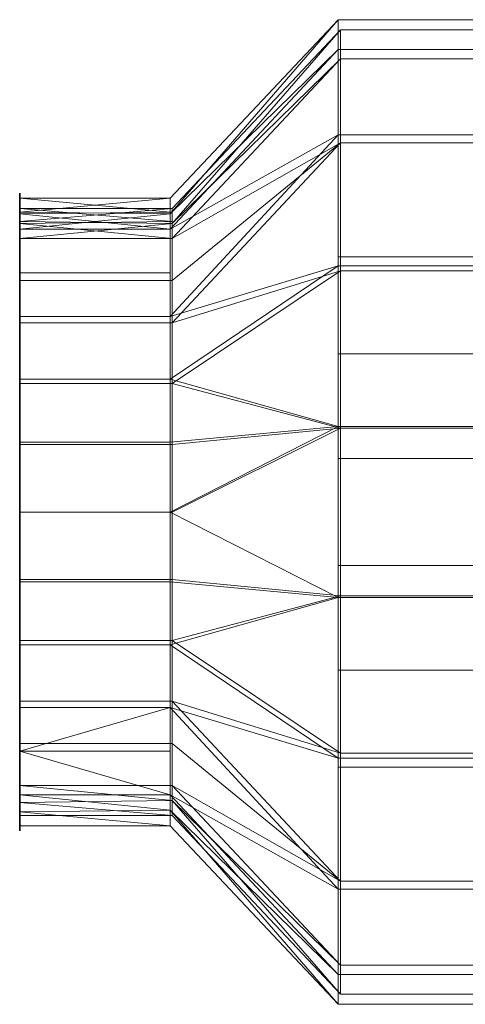
# Model space of a CAD drawing. Units: millimetres. Extents: x -130 to 130, y -96 to 121.
# Drawn here: x -130 to -42, y -96 to 96 of the extents above; entities that cross this region are included whole.
import ezdxf

# ---------------------------------------------------------------- set-up
doc = ezdxf.new("R2010")
doc.units = ezdxf.units.MM
doc.layers.add('M-EQPM', color=50, linetype='Continuous', lineweight=30)

msp = doc.modelspace()

# ---------------------------------------------------------------- linework, layer by layer
at = {"color": 94, "lineweight": 30, "extrusion": (-1, 0, 0)}
msp.add_circle((0, 0, 129.5), 62.5, dxfattribs=at)

# ---------------------------------------------------------------- meshes
at = {"layer": 'M-EQPM', "lineweight": 18}
mesh = msp.add_polyface(dxfattribs=at)
corners = [(-100, -61.5), (-100, -55.41, -26.68), (-100, -38.34, -48.08), (-100, -13.69, -59.96), (-100, 13.69, -59.96), (-100, 38.34, -48.08), (-100, 55.41, -26.68), (-100, 61.5), (-67, 96.5), (-67, 90.68, -33), (-67, 73.92, -62.03), (-67, 48.25, -83.57), (-67, 16.76, -95.03), (-67, -16.76, -95.03), (-67, -48.25, -83.57), (-67, -73.92, -62.03), (-67, -90.68, -33), (-67, -96.5), (-100, 58.45, -13.34), (-100, 26.01, -54.02), (-100, 46.88, -37.38), (-100, 0, -59.96), (-100, -26.01, -54.02), (-100, -46.88, -37.38), (-100, -58.45, -13.34)]
mesh.append_faces([[corners[k] for k in face] for face in [(24, 17, 0)]], dxfattribs={"vtx0": -1})
mesh.append_faces([[corners[k] for k in face] for face in [(9, 18, 8), (10, 6, 9), (11, 5, 10), (12, 19, 11), (21, 13, 3), (19, 12, 4), (17, 24, 16)]], dxfattribs={"vtx0": -1, "vtx1": -1})
mesh.append_faces([[corners[k] for k in face] for face in [(2, 14, 15), (1, 15, 16), (14, 2, 22), (22, 13, 14), (13, 22, 3), (9, 6, 18)]], dxfattribs={"vtx0": -1, "vtx2": -1})
mesh.append_faces([[corners[k] for k in face] for face in [(15, 1, 23, 2)]], dxfattribs={"vtx0": -1, "vtx3": -1})
mesh.append_faces([[corners[k] for k in face] for face in [(24, 1, 16), (20, 6, 10, 5), (19, 5, 11)]], dxfattribs={"vtx1": -1, "vtx2": -1})
mesh.append_faces([[corners[k] for k in face] for face in [(12, 13, 21, 4)]], dxfattribs={"vtx1": -1, "vtx3": -1})
mesh.append_faces([[corners[k] for k in face] for face in [(18, 7, 8)]], dxfattribs={"vtx2": -1})
mesh = msp.add_polyface(dxfattribs=at)
corners = [(-100, 61.5), (-100, 55.41, 26.68), (-100, 38.34, 48.08), (-100, 13.69, 59.96), (-100, -13.69, 59.96), (-100, -38.34, 48.08), (-100, -55.41, 26.68), (-100, -61.5), (-67, -96.5), (-67, -90.68, 33), (-67, -73.92, 62.03), (-67, -48.25, 83.57), (-67, -16.76, 95.03), (-67, 16.76, 95.03), (-67, 48.25, 83.57), (-67, 73.92, 62.03), (-67, 90.68, 33), (-67, 96.5), (-100, -58.45, 13.34), (-100, -26.01, 54.02), (-100, -46.88, 37.38), (-100, 0, 59.96), (-100, 26.01, 54.02), (-100, 46.88, 37.38), (-100, 58.45, 13.34)]
mesh.append_faces([[corners[k] for k in face] for face in [(24, 17, 0)]], dxfattribs={"vtx0": -1})
mesh.append_faces([[corners[k] for k in face] for face in [(9, 18, 8), (10, 6, 9), (11, 5, 10), (12, 19, 11), (19, 12, 4), (15, 2, 14), (17, 24, 16)]], dxfattribs={"vtx0": -1, "vtx1": -1})
mesh.append_faces([[corners[k] for k in face] for face in [(13, 3, 21), (9, 6, 18), (14, 2, 22), (1, 15, 16)]], dxfattribs={"vtx0": -1, "vtx2": -1})
mesh.append_faces([[corners[k] for k in face] for face in [(15, 1, 23, 2)]], dxfattribs={"vtx0": -1, "vtx3": -1})
mesh.append_faces([[corners[k] for k in face] for face in [(20, 6, 10, 5), (24, 1, 16), (22, 3, 13), (13, 14, 22), (19, 5, 11)]], dxfattribs={"vtx1": -1, "vtx2": -1})
mesh.append_faces([[corners[k] for k in face] for face in [(21, 4, 12, 13)]], dxfattribs={"vtx1": -1, "vtx3": -1})
mesh.append_faces([[corners[k] for k in face] for face in [(18, 7, 8)]], dxfattribs={"vtx2": -1})
mesh = msp.add_polyface(dxfattribs=at)
corners = [(-67, -96.5), (-67, -90.68, -33), (-67, -73.92, -62.03), (-67, -48.25, -83.57), (-67, -16.76, -95.03), (-67, 16.76, -95.03), (-67, 48.25, -83.57), (-67, 73.92, -62.03), (-67, 90.68, -33), (-67, 96.5), (67, 96.5), (67, 90.68, -33), (67, 73.92, -62.03), (67, 48.25, -83.57), (67, 16.76, -95.03), (67, -16.76, -95.03), (67, -48.25, -83.57), (67, -73.92, -62.03), (67, -90.68, -33), (67, -96.5)]
mesh.append_faces([[corners[k] for k in face] for face in [(7, 12, 13, 6)]], dxfattribs={"vtx0": -1, "vtx2": -1})
mesh.append_faces([[corners[k] for k in face] for face in [(13, 14, 5, 6), (11, 12, 7, 8), (4, 5, 14, 15), (15, 16, 3, 4), (17, 18, 1, 2), (16, 17, 2, 3)]], dxfattribs={"vtx1": -1, "vtx3": -1})
mesh.append_faces([[corners[k] for k in face] for face in [(9, 10, 11, 8)]], dxfattribs={"vtx2": -1})
mesh.append_faces([[corners[k] for k in face] for face in [(18, 19, 0, 1)]], dxfattribs={"vtx3": -1})
mesh = msp.add_polyface(dxfattribs=at)
corners = [(-67, 96.5), (-67, 90.68, 33), (-67, 73.92, 62.03), (-67, 48.25, 83.57), (-67, 16.76, 95.03), (-67, -16.76, 95.03), (-67, -48.25, 83.57), (-67, -73.92, 62.03), (-67, -90.68, 33), (-67, -96.5), (67, -96.5), (67, -90.68, 33), (67, -73.92, 62.03), (67, -48.25, 83.57), (67, -16.76, 95.03), (67, 16.76, 95.03), (67, 48.25, 83.57), (67, 73.92, 62.03), (67, 90.68, 33), (67, 96.5)]
mesh.append_faces([[corners[k] for k in face] for face in [(10, 11, 8, 9)]], dxfattribs={"vtx1": -1})
mesh.append_faces([[corners[k] for k in face] for face in [(12, 13, 6, 7), (11, 12, 7, 8), (13, 14, 5, 6), (4, 5, 14, 15), (15, 16, 3, 4), (17, 18, 1, 2), (16, 17, 2, 3)]], dxfattribs={"vtx1": -1, "vtx3": -1})
mesh.append_faces([[corners[k] for k in face] for face in [(18, 19, 0, 1)]], dxfattribs={"vtx3": -1})
mesh = msp.add_polyface(dxfattribs=at)
corners = [(-66.57, -94.5), (-66.57, -88.8, -32.32), (-66.57, -72.39, -60.74), (-66.57, -47.25, -81.84), (-66.57, -16.41, -93.06), (-66.57, 16.41, -93.06), (-66.57, 47.25, -81.84), (-66.57, 72.39, -60.74), (-66.57, 88.8, -32.32), (-66.57, 94.5), (-99.57, 59.5), (-99.57, 53.61, -25.82), (-99.57, 37.1, -46.52), (-99.57, 13.24, -58.01), (-99.57, -13.24, -58.01), (-99.57, -37.1, -46.52), (-99.57, -53.61, -25.82), (-99.57, -59.5), (-99.57, 56.55, -12.91), (-99.57, 45.35, -36.17), (-99.57, 25.17, -52.26), (-99.57, 0, -58.01), (-99.57, -25.17, -52.26), (-99.57, -45.35, -36.17), (-99.57, -56.55, -12.91)]
mesh.append_faces([[corners[k] for k in face] for face in [(18, 9, 10)]], dxfattribs={"vtx0": -1})
mesh.append_faces([[corners[k] for k in face] for face in [(9, 18, 8), (4, 22, 3), (22, 4, 14), (1, 24, 0)]], dxfattribs={"vtx0": -1, "vtx1": -1})
mesh.append_faces([[corners[k] for k in face] for face in [(7, 11, 19), (11, 7, 8), (12, 6, 7), (6, 12, 20), (1, 16, 24), (2, 15, 23)]], dxfattribs={"vtx0": -1, "vtx2": -1})
mesh.append_faces([[corners[k] for k in face] for face in [(17, 0, 24)]], dxfattribs={"vtx1": -1})
mesh.append_faces([[corners[k] for k in face] for face in [(22, 15, 3), (20, 13, 5), (19, 12, 7), (5, 6, 20), (23, 16, 2), (2, 3, 15), (1, 2, 16), (18, 11, 8), (13, 21, 5)]], dxfattribs={"vtx1": -1, "vtx2": -1})
mesh.append_faces([[corners[k] for k in face] for face in [(4, 5, 21, 14)]], dxfattribs={"vtx1": -1, "vtx3": -1})
mesh = msp.add_polyface(dxfattribs=at)
corners = [(-66.57, 94.5), (-66.57, 88.8, 32.32), (-66.57, 72.39, 60.74), (-66.57, 47.25, 81.84), (-66.57, 16.41, 93.06), (-66.57, -16.41, 93.06), (-66.57, -47.25, 81.84), (-66.57, -72.39, 60.74), (-66.57, -88.8, 32.32), (-66.57, -94.5), (-99.57, -59.5), (-99.57, -53.61, 25.82), (-99.57, -37.1, 46.52), (-99.57, -13.24, 58.01), (-99.57, 13.24, 58.01), (-99.57, 37.1, 46.52), (-99.57, 53.61, 25.82), (-99.57, 59.5), (-99.57, -56.55, 12.91), (-99.57, -45.35, 36.17), (-99.57, -25.17, 52.26), (-99.57, 0, 58.01), (-99.57, 25.17, 52.26), (-99.57, 45.35, 36.17), (-99.57, 56.55, 12.91)]
mesh.append_faces([[corners[k] for k in face] for face in [(18, 9, 10)]], dxfattribs={"vtx0": -1})
mesh.append_faces([[corners[k] for k in face] for face in [(9, 18, 8), (4, 22, 3), (16, 2, 23), (22, 4, 14), (1, 24, 0)]], dxfattribs={"vtx0": -1, "vtx1": -1})
mesh.append_faces([[corners[k] for k in face] for face in [(7, 11, 19), (11, 7, 8), (12, 6, 7), (6, 12, 20), (1, 16, 24), (4, 21, 14), (5, 13, 21, 4), (2, 15, 23), (15, 2, 3)]], dxfattribs={"vtx0": -1, "vtx2": -1})
mesh.append_faces([[corners[k] for k in face] for face in [(17, 0, 24)]], dxfattribs={"vtx1": -1})
mesh.append_faces([[corners[k] for k in face] for face in [(20, 13, 5), (5, 6, 20), (22, 15, 3), (1, 2, 16), (18, 11, 8), (19, 12, 7)]], dxfattribs={"vtx1": -1, "vtx2": -1})
mesh = msp.add_polyface(dxfattribs=at)
corners = [(66.57, -94.5), (66.57, -88.8, -32.32), (66.57, -72.39, -60.74), (66.57, -47.25, -81.84), (66.57, -16.41, -93.06), (66.57, 16.41, -93.06), (66.57, 47.25, -81.84), (66.57, 72.39, -60.74), (66.57, 88.8, -32.32), (66.57, 94.5), (-66.57, 94.5), (-66.57, 88.8, -32.32), (-66.57, 72.39, -60.74), (-66.57, 47.25, -81.84), (-66.57, 16.41, -93.06), (-66.57, -16.41, -93.06), (-66.57, -47.25, -81.84), (-66.57, -72.39, -60.74), (-66.57, -88.8, -32.32), (-66.57, -94.5)]
mesh.append_faces([[corners[k] for k in face] for face in [(14, 5, 6, 13), (12, 7, 8, 11), (5, 14, 15, 4), (16, 3, 4, 15), (18, 1, 2, 17), (17, 2, 3, 16)]], dxfattribs={"vtx0": -1, "vtx2": -1})
mesh.append_faces([[corners[k] for k in face] for face in [(6, 7, 12, 13)]], dxfattribs={"vtx1": -1, "vtx3": -1})
mesh.append_faces([[corners[k] for k in face] for face in [(19, 0, 1, 18)]], dxfattribs={"vtx2": -1})
mesh.append_faces([[corners[k] for k in face] for face in [(8, 9, 10, 11)]], dxfattribs={"vtx3": -1})
mesh = msp.add_polyface(dxfattribs=at)
corners = [(66.57, 94.5), (66.57, 88.8, 32.32), (66.57, 72.39, 60.74), (66.57, 47.25, 81.84), (66.57, 16.41, 93.06), (66.57, -16.41, 93.06), (66.57, -47.25, 81.84), (66.57, -72.39, 60.74), (66.57, -88.8, 32.32), (66.57, -94.5), (-66.57, -94.5), (-66.57, -88.8, 32.32), (-66.57, -72.39, 60.74), (-66.57, -47.25, 81.84), (-66.57, -16.41, 93.06), (-66.57, 16.41, 93.06), (-66.57, 47.25, 81.84), (-66.57, 72.39, 60.74), (-66.57, 88.8, 32.32), (-66.57, 94.5)]
mesh.append_faces([[corners[k] for k in face] for face in [(11, 8, 9, 10)]], dxfattribs={"vtx0": -1})
mesh.append_faces([[corners[k] for k in face] for face in [(13, 6, 7, 12), (12, 7, 8, 11), (14, 5, 6, 13), (5, 14, 15, 4), (16, 3, 4, 15), (18, 1, 2, 17), (17, 2, 3, 16)]], dxfattribs={"vtx0": -1, "vtx2": -1})
mesh.append_faces([[corners[k] for k in face] for face in [(19, 0, 1, 18)]], dxfattribs={"vtx2": -1})
mesh = msp.add_polyface(dxfattribs=at)
corners = [(-129.5, -61.5), (-129.5, -55.41, -26.68), (-129.5, -38.34, -48.08), (-129.5, -13.69, -59.96), (-129.5, 13.69, -59.96), (-129.5, 38.34, -48.08), (-129.5, 55.41, -26.68), (-129.5, 61.5), (-100, 61.5), (-100, 55.41, -26.68), (-100, 38.34, -48.08), (-100, 13.69, -59.96), (-100, -13.69, -59.96), (-100, -38.34, -48.08), (-100, -55.41, -26.68), (-100, -61.5), (-129.5, 58.75, -12.04), (-100, 58.45, -13.34), (-100, 26.01, -54.02), (-129.5, 26.01, -54.02), (-100, 46.88, -37.38), (-129.5, 46.88, -37.38), (-129.5, 0, -59.96), (-100, 0, -59.96), (-100, -26.01, -54.02), (-129.5, -26.01, -54.02), (-129.5, -46.88, -37.38), (-100, -46.88, -37.38), (-129.5, -58.75, -12.04), (-100, -58.45, -13.34)]
mesh.append_faces([[corners[k] for k in face] for face in [(8, 16, 7)]], dxfattribs={"vtx0": -1})
mesh.append_faces([[corners[k] for k in face] for face in [(1, 29, 28), (29, 1, 14), (2, 13, 26)]], dxfattribs={"vtx0": -1, "vtx1": -1})
mesh.append_faces([[corners[k] for k in face] for face in [(6, 17, 9), (16, 8, 17)]], dxfattribs={"vtx0": -1, "vtx2": -1})
mesh.append_faces([[corners[k] for k in face] for face in [(26, 13, 27, 14)]], dxfattribs={"vtx0": -1, "vtx3": -1})
mesh.append_faces([[corners[k] for k in face] for face in [(29, 15, 28), (6, 16, 17), (1, 26, 14)]], dxfattribs={"vtx1": -1, "vtx2": -1})
mesh.append_faces([[corners[k] for k in face] for face in [(3, 22, 23, 12), (19, 5, 10, 18), (9, 20, 21, 6), (12, 24, 25, 3), (24, 13, 2, 25), (22, 4, 11, 23), (5, 21, 20, 10), (4, 19, 18, 11)]], dxfattribs={"vtx1": -1, "vtx3": -1})
mesh.append_faces([[corners[k] for k in face] for face in [(15, 0, 28)]], dxfattribs={"vtx2": -1})
mesh = msp.add_polyface(dxfattribs=at)
corners = [(-129.5, 61.5), (-129.5, 55.41, 26.68), (-129.5, 38.34, 48.08), (-129.5, 13.69, 59.96), (-129.5, -13.69, 59.96), (-129.5, -38.34, 48.08), (-129.5, -55.41, 26.68), (-129.5, -61.5), (-100, -61.5), (-100, -55.41, 26.68), (-100, -38.34, 48.08), (-100, -13.69, 59.96), (-100, 13.69, 59.96), (-100, 38.34, 48.08), (-100, 55.41, 26.68), (-100, 61.5), (-129.5, -58.75, 12.04), (-100, -58.45, 13.34), (-100, -26.01, 54.02), (-129.5, -26.01, 54.02), (-100, -46.88, 37.38), (-129.5, -46.88, 37.38), (-129.5, 0, 59.96), (-100, 0, 59.96), (-100, 26.01, 54.02), (-129.5, 26.01, 54.02), (-100, 58.75, 12.04), (-129.5, 58.45, 13.34), (-100, 46.88, 37.38), (-129.5, 46.88, 37.38)]
mesh.append_faces([[corners[k] for k in face] for face in [(8, 16, 7)]], dxfattribs={"vtx0": -1})
mesh.append_faces([[corners[k] for k in face] for face in [(6, 17, 9), (16, 8, 17), (14, 27, 1), (27, 14, 26), (26, 0, 27)]], dxfattribs={"vtx0": -1, "vtx2": -1})
mesh.append_faces([[corners[k] for k in face] for face in [(6, 16, 17)]], dxfattribs={"vtx1": -1, "vtx2": -1})
mesh.append_faces([[corners[k] for k in face] for face in [(9, 20, 21, 6), (19, 5, 10, 18), (18, 11, 4, 19), (20, 10, 5, 21), (3, 22, 23, 12), (12, 24, 25, 3), (22, 4, 11, 23), (29, 2, 13, 28), (2, 25, 24, 13), (1, 29, 28, 14)]], dxfattribs={"vtx1": -1, "vtx3": -1})
mesh.append_faces([[corners[k] for k in face] for face in [(26, 15, 0)]], dxfattribs={"vtx2": -1})
mesh = msp.add_polyface(dxfattribs=at)
corners = [(-129.5, -59.5), (-129.5, -53.61, -25.82), (-129.5, -37.1, -46.52), (-129.5, -13.24, -58.01), (-129.5, 13.24, -58.01), (-129.5, 37.1, -46.52), (-129.5, 53.61, -25.82), (-129.5, 59.5), (-129.5, 61.5), (-129.5, 55.41, -26.68), (-129.5, 38.34, -48.08), (-129.5, 13.69, -59.96), (-129.5, -13.69, -59.96), (-129.5, -38.34, -48.08), (-129.5, -55.41, -26.68), (-129.5, -61.5)]
mesh.append_faces([[corners[k] for k in face] for face in [(9, 6, 7, 8)]], dxfattribs={"vtx0": -1})
mesh.append_faces([[corners[k] for k in face] for face in [(12, 3, 4, 11), (6, 9, 10, 5), (11, 4, 5, 10)]], dxfattribs={"vtx0": -1, "vtx2": -1})
mesh.append_faces([[corners[k] for k in face] for face in [(13, 14, 1, 2), (12, 13, 2, 3)]], dxfattribs={"vtx1": -1, "vtx3": -1})
mesh.append_faces([[corners[k] for k in face] for face in [(14, 15, 0, 1)]], dxfattribs={"vtx3": -1})
mesh = msp.add_polyface(dxfattribs=at)
corners = [(-129.5, 59.5), (-129.5, 53.61, 25.82), (-129.5, 37.1, 46.52), (-129.5, 13.24, 58.01), (-129.5, -13.24, 58.01), (-129.5, -37.1, 46.52), (-129.5, -53.61, 25.82), (-129.5, -59.5), (-129.5, -61.5), (-129.5, -55.41, 26.68), (-129.5, -38.34, 48.08), (-129.5, -13.69, 59.96), (-129.5, 13.69, 59.96), (-129.5, 38.34, 48.08), (-129.5, 55.41, 26.68), (-129.5, 61.5)]
mesh.append_faces([[corners[k] for k in face] for face in [(10, 5, 6, 9), (5, 10, 11, 4)]], dxfattribs={"vtx0": -1, "vtx2": -1})
mesh.append_faces([[corners[k] for k in face] for face in [(0, 1, 14, 15)]], dxfattribs={"vtx1": -1})
mesh.append_faces([[corners[k] for k in face] for face in [(3, 4, 11, 12), (2, 3, 12, 13), (1, 2, 13, 14)]], dxfattribs={"vtx1": -1, "vtx3": -1})
mesh.append_faces([[corners[k] for k in face] for face in [(7, 8, 9, 6)]], dxfattribs={"vtx2": -1})
mesh = msp.add_polyface(dxfattribs=at)
corners = [(-99.57, -59.5), (-99.57, -53.61, -25.82), (-99.57, -37.1, -46.52), (-99.57, -13.24, -58.01), (-99.57, 13.24, -58.01), (-99.57, 37.1, -46.52), (-99.57, 53.61, -25.82), (-99.57, 59.5), (-129.5, 59.5), (-129.5, 53.61, -25.82), (-129.5, 37.1, -46.52), (-129.5, 13.24, -58.01), (-129.5, -13.24, -58.01), (-129.5, -37.1, -46.52), (-129.5, -53.61, -25.82), (-129.5, -59.5), (-129.5, 56.92, -11.29), (-99.57, 56.55, -12.91), (-99.57, 25.17, -52.26), (-129.5, 25.17, -52.26), (-99.57, 45.35, -36.17), (-129.5, 45.35, -36.17), (-129.5, 0, -58.01), (-99.57, 0, -58.01), (-99.57, -25.17, -52.26), (-129.5, -25.17, -52.26), (-129.5, -45.35, -36.17), (-99.57, -45.35, -36.17), (-129.5, -56.92, -11.29), (-99.57, -56.55, -12.91)]
mesh.append_faces([[corners[k] for k in face] for face in [(28, 29, 14), (29, 28, 0), (1, 14, 29)]], dxfattribs={"vtx0": -1, "vtx1": -1})
mesh.append_faces([[corners[k] for k in face] for face in [(10, 5, 20, 21), (5, 10, 19, 18), (11, 4, 18, 19), (4, 11, 22, 23), (6, 9, 21, 20), (25, 24, 3, 12), (23, 22, 12, 3), (13, 2, 24, 25), (17, 16, 9), (2, 13, 26, 27)]], dxfattribs={"vtx0": -1, "vtx2": -1})
mesh.append_faces([[corners[k] for k in face] for face in [(8, 16, 7)]], dxfattribs={"vtx1": -1})
mesh.append_faces([[corners[k] for k in face] for face in [(6, 17, 9), (17, 7, 16)]], dxfattribs={"vtx1": -1, "vtx2": -1})
mesh.append_faces([[corners[k] for k in face] for face in [(1, 27, 26, 14)]], dxfattribs={"vtx1": -1, "vtx3": -1})
mesh.append_faces([[corners[k] for k in face] for face in [(28, 15, 0)]], dxfattribs={"vtx2": -1})
mesh = msp.add_polyface(dxfattribs=at)
corners = [(-99.57, 59.5), (-99.57, 53.61, 25.82), (-99.57, 37.1, 46.52), (-99.57, 13.24, 58.01), (-99.57, -13.24, 58.01), (-99.57, -37.1, 46.52), (-99.57, -53.61, 25.82), (-99.57, -59.5), (-129.5, -59.5), (-129.5, -53.61, 25.82), (-129.5, -37.1, 46.52), (-129.5, -13.24, 58.01), (-129.5, 13.24, 58.01), (-129.5, 37.1, 46.52), (-129.5, 53.61, 25.82), (-129.5, 59.5), (-129.5, -56.92, 11.29), (-99.57, -56.55, 12.91), (-99.57, -25.17, 52.26), (-129.5, -25.17, 52.26), (-99.57, -45.35, 36.17), (-129.5, -45.35, 36.17), (-129.5, 0, 58.01), (-99.57, 0, 58.01), (-99.57, 25.17, 52.26), (-129.5, 25.17, 52.26), (-99.57, 56.92, 11.29), (-129.5, 56.55, 12.91), (-99.57, 45.35, 36.17), (-129.5, 45.35, 36.17)]
mesh.append_faces([[corners[k] for k in face] for face in [(21, 20, 6, 9), (5, 10, 19, 18), (11, 4, 18, 19), (10, 5, 20, 21), (23, 22, 12, 3), (25, 24, 3, 12), (4, 11, 22, 23), (17, 16, 9), (2, 13, 29, 28), (24, 25, 13, 2), (28, 29, 14, 1)]], dxfattribs={"vtx0": -1, "vtx2": -1})
mesh.append_faces([[corners[k] for k in face] for face in [(8, 16, 7)]], dxfattribs={"vtx1": -1})
mesh.append_faces([[corners[k] for k in face] for face in [(6, 17, 9), (17, 7, 16), (14, 27, 1), (26, 1, 27), (27, 15, 26)]], dxfattribs={"vtx1": -1, "vtx2": -1})
mesh.append_faces([[corners[k] for k in face] for face in [(15, 0, 26)]], dxfattribs={"vtx2": -1})
mesh = msp.add_polyface(dxfattribs=at)
corners = [(-67, -50, -120), (-67, -50, -82.54), (-67, -30.98, -91.39), (-67, -10.49, -95.93), (-67, 10.49, -95.93), (-67, 30.98, -91.39), (-67, 50, -82.54), (-67, 50, -120)]
mesh.append_faces([[corners[k] for k in face] for face in [(3, 0, 2)]], dxfattribs={"vtx0": -1, "vtx1": -1})
mesh.append_faces([[corners[k] for k in face] for face in [(0, 3, 4)]], dxfattribs={"vtx0": -1, "vtx2": -1})
mesh.append_faces([[corners[k] for k in face] for face in [(1, 2, 0)]], dxfattribs={"vtx1": -1})
mesh.append_faces([[corners[k] for k in face] for face in [(4, 5, 7, 0)]], dxfattribs={"vtx1": -1, "vtx3": -1})
mesh.append_faces([[corners[k] for k in face] for face in [(5, 6, 7)]], dxfattribs={"vtx2": -1})
mesh = msp.add_polyface(dxfattribs=at)
corners = [(67, -50, -120), (-67, -50, -120), (-67, 50, -120), (67, 50, -120)]
mesh.append_faces([[corners[k] for k in face] for face in [(0, 1, 2, 3)]])
mesh = msp.add_polyface(dxfattribs=at)
corners = [(67, 50, -120), (-67, 50, -120), (-67, 50, -82.54), (67, 50, -82.54)]
mesh.append_faces([[corners[k] for k in face] for face in [(0, 1, 2, 3)]])
mesh = msp.add_polyface(dxfattribs=at)
corners = [(67, -50, -82.54), (67, -30.98, -91.39), (67, -10.49, -95.93), (67, 10.49, -95.93), (67, 30.98, -91.39), (67, 50, -82.54), (-67, 50, -82.54), (-67, 30.98, -91.39), (-67, 10.49, -95.93), (-67, -10.49, -95.93), (-67, -30.98, -91.39), (-67, -50, -82.54)]
mesh.append_faces([[corners[k] for k in face] for face in [(7, 4, 5, 6)]], dxfattribs={"vtx0": -1})
mesh.append_faces([[corners[k] for k in face] for face in [(8, 3, 4, 7), (3, 8, 9, 2), (10, 1, 2, 9)]], dxfattribs={"vtx0": -1, "vtx2": -1})
mesh.append_faces([[corners[k] for k in face] for face in [(11, 0, 1, 10)]], dxfattribs={"vtx2": -1})
mesh = msp.add_polyface(dxfattribs=at)
corners = [(67, -50, -82.54), (-67, -50, -82.54), (-67, -50, -120), (67, -50, -120)]
mesh.append_faces([[corners[k] for k in face] for face in [(0, 1, 2, 3)]])

doc.saveas('drawing.dxf')
